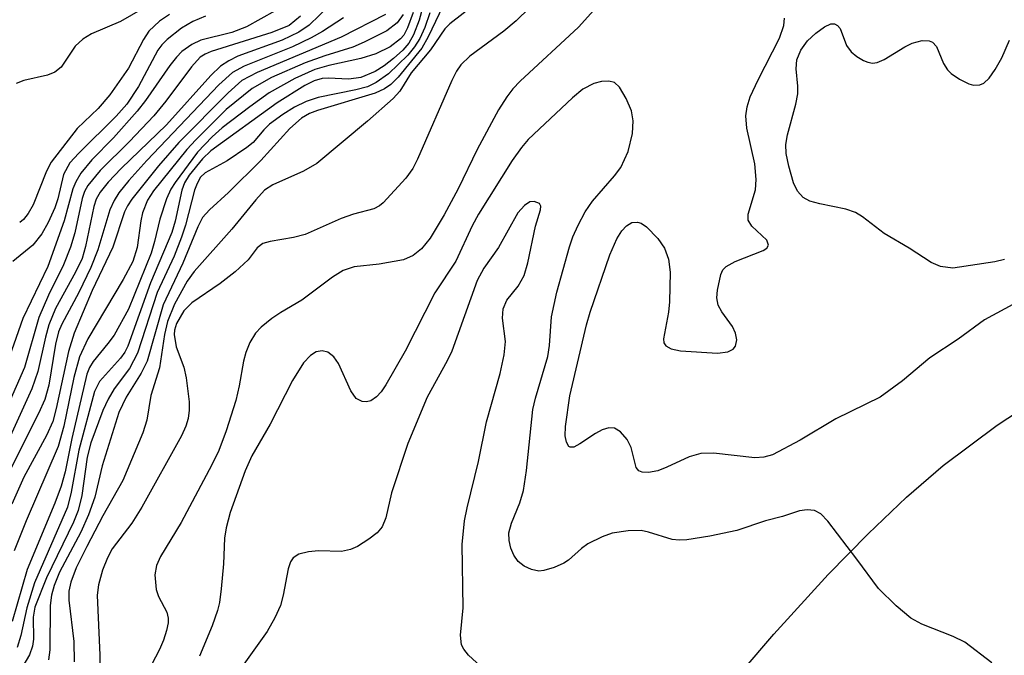
# Model space of a CAD drawing. Units: inches. Extents: x 1243765 to 1249765, y 513455 to 517455.
# Drawn here: x 1246820 to 1246927, y 514075 to 514143 of the extents above; entities that cross this region are included whole.
import ezdxf

# ---------------------------------------------------------------- set-up
doc = ezdxf.new("R2010")
doc.units = ezdxf.units.IN
doc.header["$MEASUREMENT"] = 0
doc.layers.add('TRANS-Road', color=130, linetype='Continuous')
doc.layers.add('Undefined', color=1, linetype='Continuous')

msp = doc.modelspace()

# ---------------------------------------------------------------- linework, layer by layer
at = {"layer": 'TRANS-Road'}
msp.add_lwpolyline([(1246583.45, 513812.66), (1246612.99, 513837.19), (1246635.02, 513853.43), (1246688.22, 513890.99), (1246733.42, 513923.41), (1246765, 513947.11), (1246802.39, 513977.77), (1246833.53, 514004.14), (1246849.35, 514017.3), (1246856.37, 514023.49), (1246860.36, 514027.58), (1246866.11, 514034.1), (1246891.22, 514064.75), (1246901.69, 514077.01), (1246907.56, 514083.44), (1246911.85, 514087.85), (1246915.99, 514091.8), (1246919.96, 514095.21), (1246925.78, 514099.56), (1246933.76, 514104.78)], dxfattribs=at)
at = {"layer": 'Undefined'}
for points, elevation in [([(1246835.89, 514145.94), (1246831.13, 514143.16), (1246828.01, 514141.83), (1246827.05, 514141.24), (1246826.25, 514140.48), (1246824.71, 514138.24), (1246824.04, 514137.67), (1246823.25, 514137.38), (1246820.69, 514136.79), (1246819.88, 514136.47)], 288), ([(1246876.77, 514146.11), (1246873.86, 514143.23), (1246872.52, 514142.12), (1246868.84, 514139.42), (1246867.88, 514138.49), (1246867.42, 514137.8), (1246866.9, 514136.8), (1246863.21, 514128.31), (1246862.71, 514127.29), (1246861.96, 514126.25), (1246859.5, 514123.57), (1246859.11, 514123.26), (1246858.48, 514122.93), (1246856.3, 514122.36), (1246854.95, 514121.9), (1246851.08, 514120.16), (1246849.81, 514119.83), (1246847.28, 514119.42), (1246846.5, 514119.18), (1246845.88, 514118.73), (1246844.93, 514117.44), (1246843.5, 514116.11), (1246841.91, 514114.88), (1246838.82, 514112.79), (1246837.97, 514111.93), (1246837.18, 514110.56), (1246836.97, 514109.84), (1246836.93, 514109.35), (1246837.16, 514108.01), (1246837.97, 514105.82), (1246838.22, 514104.69), (1246838.53, 514102.09), (1246838.55, 514101.2), (1246838.45, 514100.3), (1246838.2, 514099.46), (1246837.71, 514098.4), (1246833.44, 514090.73), (1246832.37, 514089), (1246830.25, 514086.22), (1246829.72, 514085.23), (1246829.19, 514083.92), (1246828.75, 514082.32), (1246828.62, 514081.22), (1246828.91, 514074.73), (1246828.89, 514072.1)], 260), ([(1246883.54, 514145.87), (1246880.58, 514142.54), (1246874.3, 514136.71), (1246873.51, 514135.88), (1246872.85, 514135.04), (1246871.94, 514133.63), (1246869.64, 514129.34), (1246867.59, 514125.09), (1246866.09, 514122.28), (1246864.57, 514119.76), (1246863.65, 514118.61), (1246862.73, 514117.89), (1246861.68, 514117.43), (1246859.08, 514116.95), (1246856.36, 514116.67), (1246855.17, 514116.27), (1246854.01, 514115.54), (1246850.73, 514113.05), (1246848.46, 514111.75), (1246847.47, 514111.08), (1246846.31, 514110.16), (1246845.72, 514109.51), (1246845.11, 514108.51), (1246844.65, 514107.43), (1246844.41, 514106.48), (1246843.95, 514103.83), (1246843.57, 514102.24), (1246842.55, 514098.96), (1246841.74, 514096.85), (1246840.99, 514095.28), (1246837.69, 514089.07), (1246835.47, 514085.4), (1246835.02, 514084.42), (1246834.84, 514083.4), (1246834.99, 514081.82), (1246835.25, 514081.06), (1246836.13, 514079.36), (1246836.28, 514078.74), (1246836.27, 514078.21), (1246836.1, 514077.41), (1246835.76, 514076.34), (1246835.33, 514075.34), (1246833.6, 514072.03)], 258), ([(1246853.75, 514144.91), (1246851.5, 514142.78), (1246850.39, 514141.99), (1246848.58, 514141.16), (1246843.8, 514139.41), (1246842.83, 514138.91), (1246841.94, 514138.32), (1246840.9, 514137.32), (1246836.1, 514132.01), (1246831.21, 514127.29), (1246829.81, 514125.81), (1246828.92, 514124.72), (1246828.51, 514123.96), (1246828.26, 514123.19), (1246827.37, 514118.85), (1246826.98, 514117.56), (1246826.27, 514116.09), (1246824.12, 514112.15), (1246823.38, 514110.4), (1246823.02, 514109.08), (1246822.2, 514105.35), (1246821.57, 514103.49), (1246817.2, 514093.99)], 278), ([(1246847.82, 514144.32), (1246844.74, 514142.57), (1246843.15, 514141.97), (1246839.79, 514141.15), (1246838.83, 514140.68), (1246837.76, 514139.91), (1246837.18, 514139.32), (1246836.47, 514138.42), (1246833.82, 514134.63), (1246832.93, 514133.47), (1246830.38, 514130.61), (1246828.03, 514128.23), (1246826.86, 514126.77), (1246826.3, 514125.86), (1246825.99, 514125.1), (1246825.06, 514121.65), (1246823.28, 514116.69), (1246820.58, 514111.08), (1246818.63, 514105.54)], 282), ([(1246862.73, 514144.13), (1246862.11, 514142.47), (1246861.71, 514141.7), (1246861.37, 514141.27), (1246860.25, 514140.44), (1246858.7, 514139.67), (1246857.08, 514139.15), (1246853.64, 514138.42), (1246852.11, 514137.97), (1246849.95, 514137.02), (1246847.19, 514135.46), (1246845.09, 514133.96), (1246842.11, 514131.66), (1246841.02, 514130.72), (1246839.46, 514129.06), (1246837.03, 514125.77), (1246836.55, 514125.04), (1246836.09, 514124), (1246835.38, 514121.82), (1246834.82, 514119.41), (1246834.44, 514118.13), (1246831.99, 514112.08), (1246830.44, 514109.3), (1246829.78, 514108.38), (1246828.17, 514106.43), (1246827.78, 514105.78), (1246827.48, 514105.08), (1246825.87, 514098.12), (1246825.15, 514094.53), (1246824.72, 514092.97), (1246824.04, 514091.16), (1246821.05, 514083.98), (1246819.42, 514078.35)], 270), ([(1246863.74, 514144.62), (1246863.39, 514143.3), (1246862.78, 514141.73), (1246862.27, 514140.81), (1246861.63, 514140.05), (1246860.6, 514139.15), (1246859.61, 514138.38), (1246858.62, 514137.75), (1246857.08, 514137.12), (1246855.78, 514136.92), (1246853.54, 514137.04), (1246852.9, 514137.01), (1246852.05, 514136.75), (1246851.03, 514136.23), (1246848.06, 514134.37), (1246840.9, 514129.19), (1246839.98, 514128.34), (1246838.56, 514126.58), (1246838.04, 514125.73), (1246837.75, 514124.96), (1246837.03, 514121.6), (1246836.68, 514120.38), (1246834.36, 514114.94), (1246831.91, 514108.09), (1246831.59, 514107.46), (1246831.12, 514106.8), (1246828.88, 514104.3), (1246828.32, 514103.19), (1246826.62, 514096.88), (1246825.79, 514092.32), (1246825.4, 514090.72), (1246821.86, 514082.53), (1246821.03, 514079.83), (1246820.37, 514076.86), (1246819.97, 514075.57)], 268), ([(1246864.54, 514144.09), (1246864, 514142.5), (1246863.45, 514141.31), (1246862.89, 514140.42), (1246862.17, 514139.53), (1246860.07, 514137.5), (1246858.73, 514136.57), (1246857.79, 514136.11), (1246856.56, 514135.77), (1246852.46, 514134.97), (1246851.17, 514134.51), (1246849.93, 514133.91), (1246848.67, 514133.12), (1246847.23, 514132.07), (1246846.6, 514131.47), (1246845.45, 514130.11), (1246844.79, 514129.54), (1246842.64, 514128.13), (1246840.27, 514126.81), (1246839.76, 514126.34), (1246839.4, 514125.68), (1246839.14, 514124.93), (1246838.15, 514121.17), (1246837.73, 514119.87), (1246836.92, 514117.83), (1246835.11, 514113.89), (1246832.98, 514107.34), (1246832.09, 514105.68), (1246830.46, 514103.51), (1246829.79, 514102.38), (1246829.24, 514101.16), (1246827.92, 514097.65), (1246827.52, 514096.12), (1246826.96, 514091.96), (1246826.55, 514090.36), (1246826.04, 514089.1), (1246823.16, 514083.1), (1246821.88, 514079.92), (1246821.71, 514078.83), (1246821.73, 514076.47), (1246821.64, 514075.7), (1246821.31, 514074.75), (1246820.11, 514072.75)], 266), ([(1246865.93, 514144.82), (1246864.36, 514141.49), (1246863.67, 514140.29), (1246861.11, 514137.14), (1246860.34, 514136.36), (1246859.63, 514135.87), (1246858.62, 514135.42), (1246852.42, 514133.55), (1246851.54, 514133.21), (1246850.69, 514132.71), (1246849.43, 514131.61), (1246846.28, 514128.16), (1246842.8, 514124.71), (1246840.74, 514122.82), (1246840, 514121.98), (1246839.48, 514120.99), (1246837.86, 514117.07), (1246835.75, 514112.58), (1246834.02, 514106.48), (1246833.35, 514105.18), (1246831.74, 514102.58), (1246830.96, 514100.92), (1246829.15, 514095.17), (1246828.36, 514091.78), (1246827.68, 514089.89), (1246826.85, 514088.03), (1246824.56, 514083.68), (1246823.97, 514082.25), (1246823.69, 514081.2), (1246823.55, 514080.1), (1246823.5, 514075.32), (1246823.37, 514074.23)], 264), ([(1246869.25, 514144.88), (1246866.68, 514142.91), (1246866.16, 514142.36), (1246864.62, 514140.1), (1246862.51, 514137.6), (1246861.3, 514135.65), (1246860.58, 514134.84), (1246857.82, 514132.41), (1246852.33, 514127.81), (1246850.91, 514127), (1246847.59, 514125.53), (1246846.7, 514124.93), (1246845.73, 514123.9), (1246843.15, 514120.73), (1246839.1, 514116.18), (1246838.34, 514115.13), (1246836.96, 514112.63), (1246836.2, 514110.75), (1246835.88, 514109.35), (1246835.34, 514105.77), (1246834.41, 514102.76), (1246833.97, 514100.11), (1246833.53, 514098.73), (1246831.38, 514093.59), (1246829.22, 514089.76), (1246827.48, 514086.45), (1246826.34, 514084.16), (1246825.76, 514082.62), (1246825.57, 514081.66), (1246825.54, 514080.67), (1246826.08, 514076.19), (1246826.12, 514074)], 262), ([(1246850.58, 514143.73), (1246849.34, 514142.73), (1246847.46, 514141.97), (1246840.93, 514139.91), (1246840.26, 514139.62), (1246839.75, 514139.29), (1246838.79, 514138.26), (1246836.01, 514134.55), (1246834.74, 514132.97), (1246832.1, 514130.2), (1246828.94, 514127.06), (1246827.61, 514125.46), (1246827.26, 514124.8), (1246827, 514124.04), (1246826.19, 514120.33), (1246825.74, 514118.78), (1246824.97, 514116.88), (1246823.36, 514113.61), (1246822.33, 514111.19), (1246820.78, 514105.78), (1246815.83, 514094.63)], 280), ([(1246855.23, 514143.56), (1246852.94, 514142.08), (1246851.73, 514141.39), (1246849.7, 514140.44), (1246844.47, 514138.35), (1246843.21, 514137.65), (1246841.76, 514136.31), (1246833.97, 514128.15), (1246832.04, 514126), (1246830.95, 514124.65), (1246830.44, 514123.84), (1246829.99, 514122.82), (1246828.67, 514118.5), (1246827.94, 514116.61), (1246826.63, 514113.9), (1246824.78, 514110.46), (1246824.43, 514109.65), (1246824.11, 514108.32), (1246823.39, 514103.88), (1246822.95, 514102.33), (1246822.27, 514100.82), (1246819.25, 514094.81)], 276), ([(1246859.74, 514143.9), (1246854.96, 514141.46), (1246845.88, 514137.66), (1246844.24, 514136.79), (1246842.75, 514135.46), (1246837.44, 514130.08), (1246835.25, 514127.58), (1246832.37, 514123.97), (1246831.89, 514123.26), (1246831.56, 514122.61), (1246830.31, 514118.78), (1246828.09, 514114.11), (1246826.13, 514109.49), (1246825.5, 514107.51), (1246824.19, 514101.38), (1246823.81, 514099.98), (1246823.13, 514098.47), (1246820.69, 514093.95), (1246819.4, 514091.05)], 274), ([(1246840.3, 514143.72), (1246838.94, 514143.17), (1246837.71, 514142.43), (1246836.16, 514141.2), (1246835.6, 514140.63), (1246835.18, 514140.07), (1246833.08, 514136.14), (1246831.83, 514134.22), (1246830.68, 514132.95), (1246826.62, 514128.95), (1246825.67, 514127.89), (1246824.97, 514126.62), (1246824.38, 514124.02), (1246824.05, 514123.03), (1246823.33, 514121.47), (1246822.64, 514120.22), (1246821.65, 514119), (1246819.51, 514117.26)], 284), ([(1246861.64, 514143.93), (1246861, 514143.02), (1246859.89, 514142.15), (1246857.45, 514140.91), (1246856.21, 514140.4), (1246853.18, 514139.46), (1246851.06, 514138.68), (1246847.44, 514137.1), (1246845.36, 514135.91), (1246842.56, 514133.65), (1246839.26, 514130.39), (1246838.31, 514129.33), (1246834.69, 514124.87), (1246834.05, 514123.87), (1246833.52, 514122.51), (1246833.33, 514121.65), (1246832.92, 514118.74), (1246832.45, 514117.24), (1246831.42, 514115.31), (1246827.6, 514108.88), (1246826.72, 514106.94), (1246826.11, 514104.7), (1246825.02, 514099.45), (1246824.4, 514097.27), (1246820.94, 514089.24), (1246819.65, 514086)], 272), ([(1246836.43, 514143.9), (1246835.34, 514143.19), (1246834.2, 514142.12), (1246833.6, 514141.21), (1246832.01, 514138.13), (1246829.99, 514135.25), (1246828.71, 514133.75), (1246826.44, 514131.59), (1246823.65, 514127.97), (1246823.13, 514126.99), (1246821.7, 514123.37), (1246821.17, 514122.41), (1246820.66, 514121.79), (1246820.25, 514121.45)], 286), ([(1246931.87, 514114.98), (1246924.42, 514110.94), (1246921.58, 514108.87), (1246918.54, 514106.84), (1246915.56, 514104.34), (1246913.15, 514102.61), (1246908.38, 514100.26), (1246904.54, 514097.94), (1246901.52, 514096.37), (1246900.61, 514096.1), (1246899.62, 514096.05), (1246895.15, 514096.53), (1246893.79, 514096.5), (1246892.55, 514096.16), (1246890.13, 514095.02), (1246889.14, 514094.64), (1246888.13, 514094.45), (1246887.45, 514094.48), (1246887.1, 514094.64), (1246886.83, 514094.99), (1246886.26, 514097.16), (1246885.86, 514098.03), (1246885.14, 514098.85), (1246884.48, 514099.24), (1246883.85, 514099.28), (1246883.13, 514099.05), (1246882.44, 514098.67), (1246880.73, 514097.54), (1246880.07, 514097.21), (1246879.7, 514097.19), (1246879.56, 514097.27), (1246879.28, 514097.75), (1246879.16, 514098.43), (1246879.19, 514099.42), (1246879.66, 514102.75), (1246881.46, 514110.41), (1246881.84, 514111.76), (1246883.97, 514117.95), (1246884.71, 514119.68), (1246885.26, 514120.56), (1246885.77, 514121.09), (1246886.36, 514121.44), (1246886.97, 514121.5), (1246887.37, 514121.37), (1246887.94, 514120.99), (1246889.15, 514119.72), (1246889.87, 514118.7), (1246890.32, 514117.48), (1246890.47, 514116.08), (1246890.43, 514112.88), (1246890.31, 514111.76), (1246889.75, 514108.89), (1246889.82, 514108.47), (1246890.03, 514108.14), (1246890.6, 514107.81), (1246891.59, 514107.59), (1246895.59, 514107.34), (1246896.72, 514107.47), (1246897.28, 514107.78), (1246897.54, 514108.09), (1246897.69, 514108.78), (1246897.55, 514109.52), (1246897.2, 514110.21), (1246896.05, 514111.82), (1246895.66, 514112.53), (1246895.52, 514113.31), (1246895.58, 514114.16), (1246895.97, 514115.84), (1246896.19, 514116.33), (1246896.54, 514116.72), (1246897.52, 514117.25), (1246900.53, 514118.42), (1246900.93, 514118.69), (1246901.12, 514119.02), (1246900.94, 514119.54), (1246899.32, 514121.06), (1246898.92, 514121.69), (1246898.92, 514122.35), (1246899.69, 514124.97), (1246899.78, 514126.11), (1246899.63, 514127.8), (1246898.78, 514131.64), (1246898.66, 514132.98), (1246898.8, 514133.96), (1246899.14, 514135.01), (1246899.98, 514136.87), (1246902.29, 514141.37), (1246902.76, 514142.72), (1246902.83, 514143.53)], 258), ([(1246926.59, 514117.47), (1246925.56, 514117.19), (1246921, 514116.52), (1246919.66, 514116.7), (1246918.67, 514117.14), (1246916.31, 514118.67), (1246913.6, 514120.25), (1246911.25, 514122.08), (1246910.51, 514122.53), (1246909.46, 514122.89), (1246906.66, 514123.46), (1246905.58, 514123.76), (1246904.86, 514124.15), (1246904.23, 514124.82), (1246903.81, 514125.72), (1246903.29, 514127.55), (1246903.02, 514128.89), (1246902.97, 514129.86), (1246903.14, 514130.93), (1246904.06, 514134.25), (1246904.28, 514135.36), (1246904.28, 514136.17), (1246904.08, 514138.03), (1246904.16, 514139.03), (1246904.58, 514140.07), (1246905.32, 514141.08), (1246906.2, 514141.89), (1246907.14, 514142.57), (1246907.83, 514142.9), (1246908.24, 514142.9), (1246908.57, 514142.74), (1246908.85, 514142.41), (1246909.54, 514140.56), (1246910.03, 514139.9), (1246910.66, 514139.38), (1246911.36, 514138.95), (1246911.84, 514138.75), (1246912.33, 514138.65), (1246912.84, 514138.74), (1246913.6, 514139.06), (1246915.84, 514140.44), (1246916.62, 514140.81), (1246917.7, 514141.1), (1246918.46, 514141.08), (1246918.83, 514140.91), (1246919.26, 514140.45), (1246919.99, 514138.63), (1246920.42, 514137.95), (1246920.82, 514137.56), (1246921.74, 514136.92), (1246922.73, 514136.42), (1246923.24, 514136.28), (1246923.92, 514136.33), (1246924.34, 514136.51), (1246924.92, 514137.05), (1246925.57, 514137.99), (1246926.31, 514139.25), (1246927.12, 514141.16)], 260), ([(1246925.22, 514073.9), (1246922.29, 514076.12), (1246921.05, 514076.76), (1246917.66, 514078.07), (1246916.47, 514078.74), (1246914.89, 514080.07), (1246912.97, 514081.92), (1246910.66, 514085.11), (1246907.5, 514089.2), (1246906.75, 514089.98), (1246906.08, 514090.34), (1246905.28, 514090.41), (1246904.44, 514090.31), (1246902.62, 514089.72), (1246900.77, 514089.24), (1246897.69, 514088.19), (1246894.78, 514087.59), (1246892.28, 514087.19), (1246891.45, 514087.14), (1246890.72, 514087.22), (1246888.16, 514088), (1246887.36, 514088.18), (1246885.94, 514088.16), (1246884.23, 514087.89), (1246883.14, 514087.52), (1246881.6, 514086.75), (1246880.92, 514086.26), (1246879.5, 514085), (1246879.02, 514084.68), (1246877.96, 514084.19), (1246876.86, 514083.86), (1246876.31, 514083.81), (1246875.5, 514083.98), (1246874.72, 514084.33), (1246874.06, 514084.83), (1246873.61, 514085.52), (1246873.29, 514086.3), (1246873.09, 514087.12), (1246873.08, 514087.93), (1246873.34, 514088.99), (1246874.27, 514091.17), (1246874.64, 514092.5), (1246874.99, 514094.69), (1246875.66, 514101.25), (1246875.94, 514102.47), (1246877.27, 514107), (1246877.44, 514108.17), (1246877.66, 514111.27), (1246878.24, 514113.94), (1246879.61, 514118.81), (1246879.99, 514119.92), (1246880.55, 514121.16), (1246881.32, 514122.6), (1246882.09, 514123.75), (1246884.47, 514126.48), (1246885.16, 514127.41), (1246885.95, 514129.11), (1246886.42, 514131.08), (1246886.49, 514132.44), (1246886.31, 514133.5), (1246885.75, 514134.85), (1246885.02, 514136.08), (1246884.46, 514136.56), (1246883.86, 514136.73), (1246883.06, 514136.67), (1246882.24, 514136.45), (1246881.06, 514135.86), (1246879.95, 514134.93), (1246875.17, 514130.4), (1246874.44, 514129.56), (1246873.42, 514128.16), (1246869.79, 514122.37), (1246869.1, 514121.1), (1246867.34, 514117.27), (1246865.09, 514113.86), (1246861.88, 514107.56), (1246859.77, 514103.92), (1246859.27, 514103.18), (1246858.77, 514102.62), (1246858.15, 514102.21), (1246857.71, 514102.08), (1246857.23, 514102.11), (1246856.58, 514102.44), (1246856, 514103.27), (1246854.68, 514106.22), (1246854.16, 514106.93), (1246853.53, 514107.44), (1246852.92, 514107.59), (1246852.27, 514107.48), (1246851.64, 514107.09), (1246850.91, 514106.3), (1246849.72, 514104.38), (1246847.3, 514099.69), (1246845.31, 514096.26), (1246844.61, 514094.63), (1246842.99, 514090.15), (1246842.53, 514088.48), (1246842.36, 514087.38), (1246842.24, 514084.59), (1246842, 514081.9), (1246841.82, 514080.42), (1246841.62, 514079.56), (1246841.02, 514077.89), (1246839.65, 514074.61)], 256), ([(1246871.32, 514072.32), (1246868.72, 514074.74), (1246868.19, 514075.39), (1246867.94, 514075.86), (1246867.84, 514076.89), (1246868.12, 514079.83), (1246868.04, 514086.69), (1246868.29, 514089.22), (1246868.56, 514090.64), (1246869.78, 514095.64), (1246870.67, 514099.94), (1246872.12, 514105.15), (1246872.57, 514107.16), (1246872.69, 514108.61), (1246872.37, 514111.13), (1246872.47, 514112.13), (1246872.84, 514113.05), (1246874.08, 514114.59), (1246874.72, 514115.72), (1246875.13, 514117.09), (1246875.93, 514121.05), (1246876.48, 514122.81), (1246876.53, 514123.21), (1246876.38, 514123.51), (1246875.8, 514123.72), (1246875.34, 514123.67), (1246874.74, 514123.29), (1246874.04, 514122.48), (1246871.96, 514118.74), (1246870.38, 514116.51), (1246869.64, 514115.18), (1246866.91, 514107.57), (1246866.4, 514106.52), (1246864.24, 514102.6), (1246862.16, 514097.58), (1246860.41, 514092.27), (1246859.78, 514089.55), (1246859.4, 514088.58), (1246858.86, 514087.96), (1246857.95, 514087.25), (1246856.72, 514086.47), (1246855.97, 514086.13), (1246854.99, 514085.94), (1246852.51, 514085.99), (1246851.42, 514085.89), (1246850.4, 514085.64), (1246849.79, 514085.24), (1246849.5, 514084.82), (1246849.22, 514084.05), (1246848.69, 514081.2), (1246848.4, 514080.08), (1246847.81, 514078.78), (1246846.96, 514077.28), (1246842.29, 514070.73)], 254)]:
    msp.add_lwpolyline(points, dxfattribs=dict(at, elevation=elevation))

doc.saveas('drawing.dxf')
